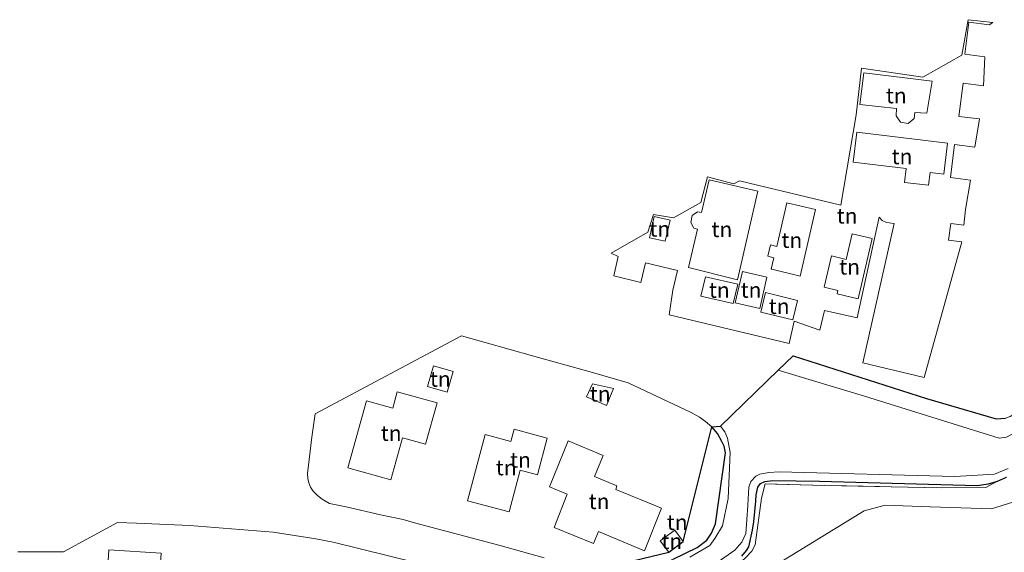
# Model space of a CAD drawing. Units: metres. Extents: x 200000 to 205383, y 564740 to 568751.
# Drawn here: x 203937 to 204097, y 568398 to 568484 of the extents above; entities that cross this region are included whole.
import ezdxf
from ezdxf.enums import TextEntityAlignment as Align

# ---------------------------------------------------------------- set-up
doc = ezdxf.new("R2010")
doc.units = ezdxf.units.M
doc.linetypes.add('IE-TERREINAFSCHEIDING', pattern=[10, 8, -2])
for name, color, linetype, lineweight in [('B-ME-GR-BOMENSTRUIKEN-GV-B6', 93, 'Continuous', 18), ('B-ME-GW-INSTEEKWATERGANG-L-B1', 10, 'Continuous', 25), ('B-ME-GW-TEENLIJN-L-B1', 93, 'Continuous', 18), ('B-ME-IE-GRASLAND-GV-B6', 93, 'Continuous', 18), ('B-ME-IE-GRONDWERKLIJN-GROND_INGERICHT-GV-B6', 253, 'Continuous', 18), ('B-ME-IE-TERREINAFSCHEIDING-RASTERHEKWERK-L-B1', 8, 'IE-TERREINAFSCHEIDING', 18), ('B-ME-KG-KADASTRAAL-OPNAMEDTMGRENS-L-B1', 10, 'Continuous', 25), ('B-ME-OG-WATER-GV-B6', 153, 'Continuous', 18)]:
    doc.layers.add(name, color=color, linetype=linetype, lineweight=lineweight)
doc.styles.add('NLCS-ISO', font='NLCS-ISO.TTF')

msp = doc.modelspace()

# ---------------------------------------------------------------- linework, layer by layer
at = {"layer": 'B-ME-GR-BOMENSTRUIKEN-GV-B6'}
msp.add_polyline3d([(204096.936, 568394.528, 6.204), (204033.016, 568354.834, 6.316), (203961.665, 568311.067, 6.375), (203944.123, 568300.686, 8.383), (203906.563, 568277.87, 8.506), (203863.83, 568252.455, 8.535), (203858.967, 568262.328, 2.018), (203913.664, 568294.409, 2.183), (203939.101, 568309.28, 2.223), (203941.653, 568311.104, 2.239), (203943.691, 568313.141, 2.26), (203945.323, 568315.444, 2.263), (203947.2, 568320.791, 2.271), (203949.106, 568324.557, 2.275), (203951.01, 568327.44, 2.275), (203952.752, 568329.348, 2.275), (204004.954, 568361.613, 2.275), (204058.133, 568394.698, 2.275), (204073.935, 568404.353, 2.275), (204077.328, 568405.268, 2.275), (204084.627, 568405.003, 2.275), (204094.55, 568404.701, 2.275), (204098.015, 568405.793, 2.275)], dxfattribs=at)
at = {"layer": 'B-ME-GW-INSTEEKWATERGANG-L-B1'}
for points in [[(204042.966, 568396.506, 1.747), (204046.881, 568398.396, 1.384), (204048.418, 568399.589, 1.369), (204049.174, 568400.738, 1.369), (204049.842, 568402.241, 1.37), (204051.456, 568413.755, 1.399), (204051.203, 568414.864, 1.414), (204050.871, 568415.588, 1.418), (204050.148, 568416.866, 1.417), (204049.244, 568417.956, 1.417)], [(204054.076, 568397.02, 1.723), (204054.873, 568397.912, 1.715), (204055.239, 568398.544, 1.716), (204055.847, 568401.216, 1.711), (204056.033, 568402.568, 1.709), (204056.375, 568405.904, 1.686), (204056.414, 568406.956, 1.664), (204056.682, 568408.197, 1.659), (204057.122, 568408.782, 1.659), (204057.813, 568409.124, 1.66), (204059.127, 568409.265, 1.664), (204066.701, 568409.147, 1.751), (204092.226, 568408.484, 1.886), (204094.08, 568408.747, 1.886), (204095.554, 568409.154, 1.887), (204096.963, 568409.826, 1.898)]]:
    msp.add_polyline3d(points, dxfattribs=at)
at = {"layer": 'B-ME-GW-TEENLIJN-L-B1'}
msp.add_polyline3d([(203858.967, 568262.328, 2.018), (203913.664, 568294.409, 2.183), (203939.101, 568309.28, 2.223), (203941.653, 568311.104, 2.239), (203943.691, 568313.141, 2.26), (203945.323, 568315.444, 2.263), (203947.2, 568320.791, 2.271), (203949.106, 568324.557, 2.275), (203951.01, 568327.44, 2.275), (203952.752, 568329.348, 2.275), (204004.954, 568361.613, 2.275), (204058.133, 568394.698, 2.275), (204073.935, 568404.353, 2.275), (204077.328, 568405.268, 2.275), (204084.627, 568405.003, 2.275), (204094.55, 568404.701, 2.275), (204098.015, 568405.793, 2.275), (204146.402, 568438.829, 2.275)], dxfattribs=at)
at = {"layer": 'B-ME-IE-GRASLAND-GV-B6'}
for points in [[(204141.84, 568446.909, 0.885), (204103.246, 568420.578, 0.885), (204103.024, 568420.945, 0.885), (204102.54, 568420.623, 0.885), (204102.822, 568420.287, 0.641), (204098.511, 568417.08, 0.641), (204097.005, 568416.3, 0.641), (204095.811, 568416.15, 0.641), (204073.976, 568422.966, 0.641), (204059.989, 568427.1522, 0.641), (204062.406, 568429.485, 1.759), (204084.031, 568422.546, 1.619), (204095.308, 568419.266, 1.648), (204096.815, 568419.391, 1.649), (204097.587, 568419.648, 1.649), (204099.975, 568421.141, 1.648), (204121.604, 568435.691, 1.644), (204140.872, 568448.625, 1.647), (204141.84, 568446.909, 0.885)], [(204042.966, 568396.506, 1.747), (204046.881, 568398.396, 1.384), (204048.418, 568399.589, 1.369), (204049.174, 568400.738, 1.369), (204049.842, 568402.241, 1.37), (204051.456, 568413.755, 1.399), (204051.203, 568414.864, 1.414), (204050.871, 568415.588, 1.418), (204050.148, 568416.866, 1.417), (204049.244, 568417.956, 1.417), (204050.611, 568418.101, 0.681), (204051.346, 568417.144, 0.681), (204051.755, 568416.135, 0.681), (204052.222, 568413.813, 0.681), (204051.861, 568406.358, 0.681), (204050.983, 568401.906, 0.681), (204049.702, 568399.893, 0.681), (204048.892, 568398.769, 0.681), (204045.681, 568396.853, 0.681)], [(204050.275, 568396.102, 0.641), (204052.945, 568397.998, 0.641), (204054.102, 568399.26, 0.641), (204054.72, 568400.695, 0.641), (204054.924, 568402.889, 0.641), (204055.041, 568405.289, 0.641), (204055.22, 568408.206, 0.641), (204055.54, 568409.107, 0.641), (204056.387, 568409.98, 0.641), (204056.989, 568410.299, 0.641), (204058.47, 568410.594, 0.641), (204060.144, 568410.689, 0.641), (204088.632, 568409.914, 0.641), (204095.038, 568410.302, 0.641), (204097.26, 568411.22, 0.641)], [(203934.561, 568310.421, 1.945), (203937.381, 568312.229, 1.943), (203938.258, 568312.974, 1.942), (203938.595, 568313.536, 1.942), (203945.003, 568327.311, 1.915), (203946.781, 568329.08, 1.921), (203948.868, 568330.707, 1.948), (203951.467, 568332.632, 1.975), (203963.713, 568340.638, 1.955), (203999.067, 568362.457, 1.984), (204037.59, 568385.997, 2), (204053.116, 568395.412, 1.977), (204054.571, 568396.655, 1.977), (204055.708, 568397.844, 1.977), (204056.267, 568398.829, 1.977), (204057.287, 568406.425, 1.903), (204057.869, 568408.726, 1.816), (204067.559, 568408.471, 1.927), (204086.391, 568408.086, 1.978), (204093.626, 568408.136, 1.982), (204095.554, 568409.154, 1.887), (204096.963, 568409.826, 1.898)], [(204095.554, 568409.154, 1.887), (204093.626, 568408.136, 1.982), (204086.391, 568408.086, 1.978), (204067.559, 568408.471, 1.927), (204057.869, 568408.726, 1.816), (204057.287, 568406.425, 1.903), (204056.267, 568398.829, 1.977), (204055.708, 568397.844, 1.977), (204054.571, 568396.655, 1.977), (204053.116, 568395.412, 1.977), (204037.59, 568385.997, 2), (203999.067, 568362.457, 1.984), (203963.713, 568340.638, 1.955), (203951.467, 568332.632, 1.975), (203948.868, 568330.707, 1.948), (203946.781, 568329.08, 1.921), (203945.003, 568327.311, 1.915), (203938.595, 568313.536, 1.942), (203938.258, 568312.974, 1.942), (203937.381, 568312.229, 1.943), (203934.561, 568310.421, 1.945)], [(204096.963, 568409.826, 1.898), (204095.554, 568409.154, 1.887), (204094.08, 568408.747, 1.886), (204092.226, 568408.484, 1.886), (204066.701, 568409.147, 1.751), (204059.127, 568409.265, 1.664), (204057.813, 568409.124, 1.66), (204057.122, 568408.782, 1.659), (204056.682, 568408.197, 1.659), (204056.414, 568406.956, 1.664), (204056.375, 568405.904, 1.686), (204056.033, 568402.568, 1.709), (204055.847, 568401.216, 1.711), (204055.239, 568398.544, 1.716), (204054.873, 568397.912, 1.715), (204054.076, 568397.02, 1.723)], [(204054.076, 568397.02, 1.723), (204054.873, 568397.912, 1.715), (204055.239, 568398.544, 1.716), (204055.847, 568401.216, 1.711), (204056.033, 568402.568, 1.709), (204056.375, 568405.904, 1.686), (204056.414, 568406.956, 1.664), (204056.682, 568408.197, 1.659), (204057.122, 568408.782, 1.659), (204057.813, 568409.124, 1.66), (204059.127, 568409.265, 1.664), (204066.701, 568409.147, 1.751), (204092.226, 568408.484, 1.886), (204094.08, 568408.747, 1.886), (204095.554, 568409.154, 1.887)], [(204098.015, 568405.793, 2.275), (204094.55, 568404.701, 2.275), (204084.627, 568405.003, 2.275), (204077.328, 568405.268, 2.275), (204073.935, 568404.353, 2.275), (204058.133, 568394.698, 2.275), (204004.954, 568361.613, 2.275), (203952.752, 568329.348, 2.275), (203951.01, 568327.44, 2.275), (203949.106, 568324.557, 2.275), (203947.2, 568320.791, 2.271), (203945.323, 568315.444, 2.263), (203943.691, 568313.141, 2.26), (203941.653, 568311.104, 2.239), (203939.101, 568309.28, 2.223), (203913.664, 568294.409, 2.183)]]:
    msp.add_polyline3d(points, dxfattribs=at)
at = {"layer": 'B-ME-IE-GRONDWERKLIJN-GROND_INGERICHT-GV-B6'}
for points in [[(204091.838, 568463.278, 2), (204088.57, 568463.686, 2), (204087.905, 568458.344, 2), (204091.175, 568457.937, 2), (204090.365, 568453.202, 1.934), (204090.092, 568450.644, 2), (204087.954, 568450.93, 2), (204087.59, 568448.207, 2), (204089.728, 568447.92, 2), (204083.621, 568425.951, 1.69), (204073.711, 568428.317, 1.768), (204078.789, 568450.91, 1.867), (204077.521, 568451.081, 1.863), (204076.858, 568451.403, 1.861), (204076.373, 568451.933, 1.829), (204072.784, 568435.611, 2.02), (204067.478, 568436.833, 2.02), (204066.741, 568433.63, 2.02), (204062.594, 568435.079, 2.02), (204061.784, 568431.477, 2.02), (204042.325, 568436.109, 1.913), (204042.92, 568440.121, 1.975), (204043.687, 568443.304, 1.975), (204038.492, 568444.555, 1.975), (204037.726, 568441.372, 1.975), (204033.331, 568442.444, 1.975), (204034.04, 568445.578, 1.975), (204032.906, 568446.107, 1.738), (204038.869, 568449.486, 1.738), (204039.752, 568452.378, 1.738), (204043.019, 568451.84, 1.738), (204047.46, 568454.307, 1.738), (204048.521, 568458.478, 1.738), (204052.786, 568457.347, 1.738), (204053.692, 568457.842, 1.738), (204070.144, 568453.871, 1.725), (204072.618, 568468.524, 1.745), (204073.479, 568476.082, 1.847), (204083.415, 568474.632, 1.934), (204089.763, 568478.204, 1.934), (204090.761, 568483.93, 1.934), (204094.773, 568483.464, 1.934), (204094.156, 568483.123, 2), (204090.872, 568483.54, 2), (204090.212, 568478.345, 2), (204093.497, 568477.928, 2), (204093.258, 568473.223, 2), (204089.947, 568473.631, 2), (204089.283, 568468.26, 2), (204092.596, 568467.852, 2), (204091.838, 568463.278, 2)], [(204084.922, 568473.947, 2), (204073.849, 568475.334, 2), (204073.193, 568470.21, 2), (204079.181, 568469.533, 2), (204079.08, 568468.345, 2), (204079.825, 568467.343, 2), (204081.037, 568467.096, 2), (204082.04, 568467.913, 2), (204082.146, 568468.921, 2), (204084.056, 568468.793, 2), (204084.922, 568473.947, 2)], [(204080.439, 568457.577, 2), (204084.341, 568457.107, 2), (204084.588, 568459.164, 2), (204086.824, 568458.895, 2), (204087.43, 568463.926, 2), (204072.729, 568465.691, 2), (204072.146, 568460.839, 2), (204080.708, 568459.811, 2), (204080.439, 568457.577, 2)], [(204053.388, 568441.765, 2.02), (204056.685, 568456.132, 2.02), (204048.817, 568457.972, 2.02), (204047.572, 568452.7, 2.02), (204046.933, 568452.812, 2.02), (204046.046, 568452.199, 2.02), (204045.819, 568451.092, 2.02), (204046.323, 568450.18, 2.02), (204046.909, 568450.008, 2.02), (204045.436, 568443.771, 2.02), (204053.388, 568441.765, 2.02)], [(204066.023, 568453.171, 2.02), (204061.412, 568454.24, 2.02), (204059.777, 568447.19, 2.02), (204058.732, 568447.432, 2.02), (204058.308, 568445.6, 2.02), (204059.284, 568445.374, 2.02), (204058.855, 568443.52, 2.02), (204058.951, 568443.499, 2.02), (204063.527, 568442.399, 2.02), (204066.023, 568453.171, 2.02)], [(204041.681, 568448.038, 1.975), (204042.458, 568451.457, 1.975), (204039.91, 568452.035, 1.975), (204039.134, 568448.616, 1.975), (204041.681, 568448.038, 1.975)], [(204072.932, 568438.694, 2.02), (204075.225, 568448.481, 2.02), (204071.954, 568449.249, 2.02), (204070.984, 568445.106, 2.02), (204068.62, 568445.659, 2.02), (204067.437, 568440.597, 2.02), (204069.656, 568440.078, 2.02), (204069.52, 568439.493, 2.02), (204072.932, 568438.694, 2.02)], [(204057.005, 568437.155, 2.02), (204058.162, 568442.223, 2.02), (204054.174, 568443.133, 2.02), (204053.016, 568438.065, 2.02), (204057.005, 568437.155, 2.02)], [(204053.418, 568441.094, 2.02), (204048.194, 568442.298, 2.02), (204047.47, 568439.158, 2.02), (204052.695, 568437.954, 2.02), (204053.418, 568441.094, 2.02)], [(204063.13, 568438.457, 2.02), (204057.914, 568439.716, 2.02), (204057.151, 568436.556, 2.02), (204062.368, 568435.297, 2.02), (204063.13, 568438.457, 2.02)], [(204022.049, 568396.773, 1.707), (204014.726, 568398.791, 1.639), (204001.069, 568402.438, 1.688), (203999.191, 568402.968, 1.688), (203995.542, 568403.69, 1.691), (203989.96, 568405.02, 1.696), (203987.291, 568405.562, 1.699), (203986.107, 568406.257, 1.696), (203985.323, 568406.847, 1.696), (203984.626, 568407.539, 1.694), (203984.183, 568408.215, 1.693), (203983.894, 568408.874, 1.693), (203983.741, 568409.581, 1.693), (203983.678, 568410.42, 1.692), (203984.387, 568416.273, 1.69), (203984.951, 568420.063, 1.775), (204008.64, 568432.74, 1.767), (204020.182, 568429.45, 1.513), (204029.501, 568426.859, 1.509), (204035.645, 568425.082, 1.462), (204045.889, 568420.315, 1.436), (204047.244, 568419.558, 1.431), (204048.217, 568418.861, 1.421), (204049.244, 568417.956, 1.417), (204050.148, 568416.866, 1.417), (204050.871, 568415.588, 1.418), (204051.203, 568414.864, 1.414), (204051.456, 568413.755, 1.399), (204049.842, 568402.241, 1.37), (204049.174, 568400.738, 1.369), (204048.418, 568399.589, 1.369), (204046.881, 568398.396, 1.384), (204042.966, 568396.506, 1.747)], [(204003.16, 568424.491, 1.914), (204006.353, 568423.59, 1.914), (204007.298, 568426.938, 1.914), (204004.107, 568427.84, 1.914), (204003.16, 568424.491, 1.914)], [(204029.894, 568424.941, 2.012), (204028.895, 568422.832, 2.012), (204032.135, 568421.449, 2.012), (204033.314, 568424.194, 2.012), (204029.894, 568424.941, 2.012)], [(203997.23, 568409.378, 2.178), (203999.123, 568416.181, 2.178), (204002.834, 568415.147, 2.178), (204004.697, 568421.835, 2.178), (203998.255, 568423.628, 2.178), (203997.524, 568421.002, 2.178), (203993.29, 568422.18, 2.178), (203990.266, 568411.315, 2.178), (203997.23, 568409.378, 2.178)], [(204017.194, 568417.579, 2.112), (204016.662, 568415.595, 2.112), (204012.49, 568416.712, 2.112), (204009.62, 568405.985, 2.112), (204016.365, 568404.18, 2.112), (204018.177, 568410.949, 2.112), (204020.963, 568410.203, 2.112), (204022.554, 568416.144, 2.112), (204017.194, 568417.579, 2.112)], [(204029.464, 568394.575, 1.759), (204042.257, 568397.655, 1.991), (204044.593, 568399.402, 1.991), (204049.244, 568417.956, 1.417), (204050.148, 568416.866, 1.417), (204050.871, 568415.588, 1.418), (204051.203, 568414.864, 1.414), (204051.456, 568413.755, 1.399), (204049.842, 568402.241, 1.37), (204049.174, 568400.738, 1.369), (204048.418, 568399.589, 1.369), (204046.881, 568398.396, 1.384), (204042.966, 568396.506, 1.747), (204034.762, 568393.019, 1.756), (204029.464, 568394.575, 1.759)], [(204030.241, 568409.939, 2.304), (204031.642, 568413.337, 2.304), (204025.922, 568415.697, 2.304), (204022.933, 568408.242, 2.304), (204025.792, 568407.05, 2.304), (204023.664, 568401.638, 2.304), (204030.063, 568399.062, 2.304), (204030.86, 568401.011, 2.304), (204038.326, 568397.871, 2.304), (204041.09, 568404.771, 2.304), (204033.646, 568407.817, 2.304), (204033.83, 568408.396, 2.304), (204030.241, 568409.939, 2.304)], [(203936.782, 568397.719, 1.675), (203944.181, 568397.73, 1.675), (203952.902, 568402.452, 1.675), (203955.995, 568402.342, 1.755), (203964.625, 568402.004, 1.749), (203978.145, 568400.922, 1.699), (203985.063, 568399.806, 1.685), (203987.886, 568399.268, 1.689), (204010.366, 568393.704, 1.705), (204010.305, 568391.67, 1.771), (203994.42, 568378.222, 2.059), (203975.886, 568368.95, 2.007), (203948.522, 568370.443, 2.121), (203935.41, 568369.718, 2.134)], [(204042.257, 568397.655, 1.991), (204044.593, 568399.402, 1.991), (204043.217, 568401.242, 1.991), (204040.881, 568399.495, 1.991), (204042.257, 568397.655, 1.991)], [(203951.505, 568398.035, 2.213), (203950.812, 568386.562, 2.213), (203954.115, 568386.362, 2.213), (203953.824, 568381.533, 2.213), (203962.623, 568381.002, 2.213), (203963.317, 568392.489, 2.213), (203959.684, 568392.708, 2.213), (203959.974, 568397.525, 2.213), (203951.505, 568398.035, 2.213)]]:
    msp.add_polyline3d(points, dxfattribs=at)
at = {"layer": 'B-ME-IE-TERREINAFSCHEIDING-RASTERHEKWERK-L-B1'}
msp.add_polyline3d([(204093.626, 568408.136, 1.982), (204086.391, 568408.086, 1.978), (204067.559, 568408.471, 1.927), (204057.869, 568408.726, 1.816), (204057.287, 568406.425, 1.903), (204056.267, 568398.829, 1.977), (204055.708, 568397.844, 1.977), (204054.571, 568396.655, 1.977), (204053.116, 568395.412, 1.977), (204037.59, 568385.997, 2), (203999.067, 568362.457, 1.984), (203963.713, 568340.638, 1.955), (203951.467, 568332.632, 1.975), (203948.868, 568330.707, 1.948), (203946.781, 568329.08, 1.921), (203945.003, 568327.311, 1.915), (203938.595, 568313.536, 1.942), (203938.258, 568312.974, 1.942), (203937.381, 568312.229, 1.943), (203934.561, 568310.421, 1.945), (203901.997, 568291.301, 2.017), (203857.419, 568265.471, 2.018)], dxfattribs=at)
at = {"layer": 'B-ME-KG-KADASTRAAL-OPNAMEDTMGRENS-L-B1'}
msp.add_polyline3d([(204029.464, 568394.575, 1.759), (204042.257, 568397.655, 1.991), (204044.593, 568399.402, 1.991), (204049.244, 568417.956, 1.417), (204050.611, 568418.101, 0.681), (204059.989, 568427.1522, 0.641), (204062.406, 568429.485, 1.759), (204084.031, 568422.546, 1.619), (204095.308, 568419.266, 1.648), (204096.815, 568419.391, 1.649)], dxfattribs=at)
msp.add_polyline3d([(204029.464, 568394.575, 1.759), (204042.257, 568397.655, 1.991), (204044.593, 568399.402, 1.991), (204049.244, 568417.956, 1.417), (204050.611, 568418.101, 0.681), (204059.989, 568427.1522, 0.641), (204062.406, 568429.485, 1.759), (204084.031, 568422.546, 1.619), (204095.308, 568419.266, 1.648), (204096.815, 568419.391, 1.649)], dxfattribs=at)
at = {"layer": 'B-ME-OG-WATER-GV-B6'}
for points in [[(204045.681, 568396.853, 0.681), (204048.892, 568398.769, 0.681), (204049.702, 568399.893, 0.681), (204050.983, 568401.906, 0.681), (204051.861, 568406.358, 0.681), (204052.222, 568413.813, 0.681), (204051.755, 568416.135, 0.681), (204051.346, 568417.144, 0.681), (204050.611, 568418.101, 0.681), (204059.989, 568427.1522, 0.641), (204073.976, 568422.966, 0.641), (204095.811, 568416.15, 0.641), (204097.005, 568416.3, 0.641)], [(204097.26, 568411.22, 0.641), (204095.038, 568410.302, 0.641), (204088.632, 568409.914, 0.641), (204060.144, 568410.689, 0.641), (204058.47, 568410.594, 0.641), (204056.989, 568410.299, 0.641), (204056.387, 568409.98, 0.641), (204055.54, 568409.107, 0.641), (204055.22, 568408.206, 0.641), (204055.041, 568405.289, 0.641), (204054.924, 568402.889, 0.641), (204054.72, 568400.695, 0.641), (204054.102, 568399.26, 0.641), (204052.945, 568397.998, 0.641), (204050.275, 568396.102, 0.641)]]:
    msp.add_polyline3d(points, dxfattribs=at)

# ---------------------------------------------------------------- texts
at = {"layer": 'B-ME-IE-GRONDWERKLIJN-GROND_INGERICHT-GV-B6', "ltscale": 0.2, "style": 'NLCS-ISO'}
for p in [(204079.1267, 568471.6369), (204080.0526, 568461.7697), (204071.1505, 568452.1527), (204040.7958, 568450.0366), (204050.866, 568449.9623), (204062.1924, 568448.2154), (204071.5568, 568443.8886), (204050.4442, 568440.1259), (204055.5892, 568440.1439), (204060.1407, 568437.5064), (204005.2293, 568425.7146), (204031.1467, 568423.3236), (203997.2703, 568416.9492), (204018.2264, 568412.6146), (204015.9123, 568411.3666), (204030.9581, 568405.8971), (204043.6189, 568402.5089), (204042.737, 568399.4485)]:
    msp.add_text('tn', height=2.5, dxfattribs=at).set_placement(p, align=Align.MIDDLE_CENTER)

doc.saveas('drawing.dxf')
